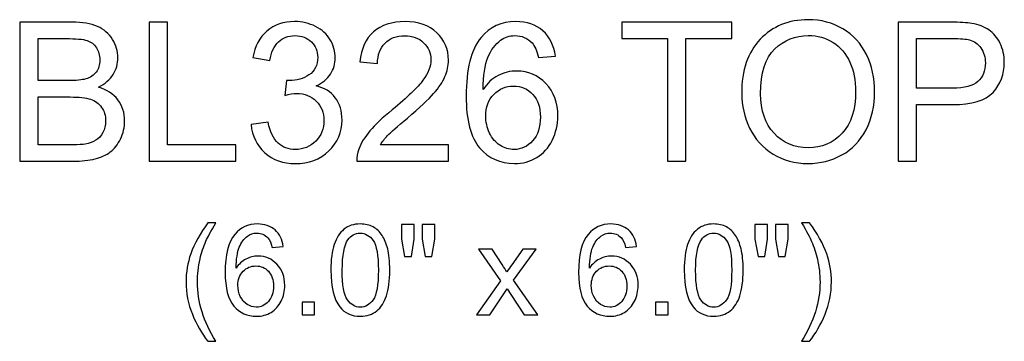
# Model space of a CAD drawing. Units: inches. Extents: x 12.8 to 46.3, y -12.6 to 16.8.
# Drawn here: x 37.9 to 46.3, y -2.6 to 0.1 of the extents above; entities that cross this region are included whole.
import ezdxf

# ---------------------------------------------------------------- set-up
doc = ezdxf.new("R2010")
doc.units = ezdxf.units.IN
doc.header["$MEASUREMENT"] = 0
doc.layers.add('Layer 1', color=7, linetype='Continuous')

msp = doc.modelspace()

# ---------------------------------------------------------------- linework, layer by layer
at = {"layer": 'Layer 1', "color": 250}
for points, knots in [([(37.8953, -1.0775), (37.8953, -1.0775), (37.8953, 0.1155), (37.8953, 0.1155), (37.8953, 0.1155), (37.8953, 0.1155), (38.3431, 0.1155), (38.3431, 0.1155), (38.3431, 0.1155), (38.4342, 0.1155), (38.5073, 0.1033), (38.5623, 0.0794), (38.5623, 0.0794), (38.6175, 0.0552), (38.6606, 0.018), (38.6917, -0.0323), (38.6917, -0.0323), (38.7228, -0.0823), (38.7387, -0.1348), (38.7387, -0.1898), (38.7387, -0.1898), (38.7387, -0.2406), (38.7248, -0.2887), (38.697, -0.3337), (38.697, -0.3337), (38.6695, -0.3787), (38.6275, -0.415), (38.5717, -0.4428), (38.5717, -0.4428), (38.6439, -0.4639), (38.6992, -0.5), (38.7381, -0.5509), (38.7381, -0.5509), (38.777, -0.602), (38.7964, -0.6623), (38.7964, -0.7317), (38.7964, -0.7317), (38.7964, -0.7875), (38.7845, -0.8395), (38.7609, -0.8875), (38.7609, -0.8875), (38.7373, -0.9356), (38.7081, -0.9725), (38.6734, -0.9987), (38.6734, -0.9987), (38.6387, -1.0248), (38.595, -1.0442), (38.5428, -1.0575), (38.5428, -1.0575), (38.4906, -1.0709), (38.4264, -1.0775), (38.3503, -1.0775), (38.3503, -1.0775), (38.3503, -1.0775), (37.8953, -1.0775), (37.8953, -1.0775)], [0, 0, 0, 0, 0.071429, 0.071429, 0.071429, 0.071429, 0.142857, 0.142857, 0.142857, 0.142857, 0.214286, 0.214286, 0.214286, 0.214286, 0.285714, 0.285714, 0.285714, 0.285714, 0.357143, 0.357143, 0.357143, 0.357143, 0.428571, 0.428571, 0.428571, 0.428571, 0.5, 0.5, 0.5, 0.5, 0.571429, 0.571429, 0.571429, 0.571429, 0.642857, 0.642857, 0.642857, 0.642857, 0.714286, 0.714286, 0.714286, 0.714286, 0.785714, 0.785714, 0.785714, 0.785714, 0.857143, 0.857143, 0.857143, 0.857143, 0.928571, 0.928571, 0.928571, 0.928571, 1, 1, 1, 1]), ([(39.007, -1.0775), (39.007, -1.0775), (39.007, 0.1155), (39.007, 0.1155), (39.007, 0.1155), (39.007, 0.1155), (39.165, 0.1155), (39.165, 0.1155), (39.165, 0.1155), (39.165, 0.1155), (39.165, -0.9367), (39.165, -0.9367), (39.165, -0.9367), (39.165, -0.9367), (39.7525, -0.9367), (39.7525, -0.9367), (39.7525, -0.9367), (39.7525, -0.9367), (39.7525, -1.0775), (39.7525, -1.0775), (39.7525, -1.0775), (39.7525, -1.0775), (39.007, -1.0775), (39.007, -1.0775)], [0, 0, 0, 0, 0.166667, 0.166667, 0.166667, 0.166667, 0.333333, 0.333333, 0.333333, 0.333333, 0.5, 0.5, 0.5, 0.5, 0.666667, 0.666667, 0.666667, 0.666667, 0.833333, 0.833333, 0.833333, 0.833333, 1, 1, 1, 1]), ([(39.882, -0.7625), (39.882, -0.7625), (40.0284, -0.7431), (40.0284, -0.7431), (40.0284, -0.7431), (40.0453, -0.8262), (40.0739, -0.8859), (40.1142, -0.9225), (40.1142, -0.9225), (40.1548, -0.9592), (40.2039, -0.9775), (40.262, -0.9775), (40.262, -0.9775), (40.3309, -0.9775), (40.3892, -0.9537), (40.4367, -0.9059), (40.4367, -0.9059), (40.4839, -0.8581), (40.5078, -0.7989), (40.5078, -0.7284), (40.5078, -0.7284), (40.5078, -0.6612), (40.4859, -0.6056), (40.442, -0.562), (40.442, -0.562), (40.3978, -0.5184), (40.342, -0.4964), (40.2742, -0.4964), (40.2742, -0.4964), (40.2464, -0.4964), (40.212, -0.502), (40.1709, -0.5128), (40.1709, -0.5128), (40.1709, -0.5128), (40.1873, -0.3842), (40.1873, -0.3842), (40.1873, -0.3842), (40.197, -0.3853), (40.2048, -0.3859), (40.2109, -0.3859), (40.2109, -0.3859), (40.2731, -0.3859), (40.3292, -0.3695), (40.3792, -0.337), (40.3792, -0.337), (40.4292, -0.3045), (40.4542, -0.2542), (40.4542, -0.1864), (40.4542, -0.1864), (40.4542, -0.1328), (40.4359, -0.0881), (40.3995, -0.0531), (40.3995, -0.0531), (40.3631, -0.0178), (40.3162, 0), (40.2587, 0), (40.2587, 0), (40.2017, 0), (40.1542, -0.0181), (40.1164, -0.0537), (40.1164, -0.0537), (40.0784, -0.0895), (40.0539, -0.1434), (40.0431, -0.215), (40.0431, -0.215), (40.0431, -0.215), (39.8967, -0.1889), (39.8967, -0.1889), (39.8967, -0.1889), (39.9145, -0.0906), (39.9553, -0.0145), (40.0187, 0.0394), (40.0187, 0.0394), (40.0823, 0.0933), (40.1612, 0.1205), (40.2556, 0.1205), (40.2556, 0.1205), (40.3206, 0.1205), (40.3806, 0.1063), (40.4353, 0.0786), (40.4353, 0.0786), (40.49, 0.0505), (40.532, 0.0125), (40.5612, -0.0359), (40.5612, -0.0359), (40.59, -0.0842), (40.6048, -0.1353), (40.6048, -0.1898), (40.6048, -0.1898), (40.6048, -0.2412), (40.5909, -0.2881), (40.5631, -0.3306), (40.5631, -0.3306), (40.5353, -0.3728), (40.4945, -0.4064), (40.4403, -0.4314), (40.4403, -0.4314), (40.5109, -0.4475), (40.5656, -0.4814), (40.6048, -0.5328), (40.6048, -0.5328), (40.6437, -0.5839), (40.6631, -0.6481), (40.6631, -0.725), (40.6631, -0.725), (40.6631, -0.8292), (40.6253, -0.9175), (40.5492, -0.99), (40.5492, -0.99), (40.4734, -1.0625), (40.3773, -1.0987), (40.2612, -1.0987), (40.2612, -1.0987), (40.1564, -1.0987), (40.0695, -1.0675), (40.0003, -1.005), (40.0003, -1.005), (39.9312, -0.9428), (39.8917, -0.862), (39.882, -0.7625)], [0, 0, 0, 0, 0.033333, 0.033333, 0.033333, 0.033333, 0.066667, 0.066667, 0.066667, 0.066667, 0.1, 0.1, 0.1, 0.1, 0.133333, 0.133333, 0.133333, 0.133333, 0.166667, 0.166667, 0.166667, 0.166667, 0.2, 0.2, 0.2, 0.2, 0.233333, 0.233333, 0.233333, 0.233333, 0.266667, 0.266667, 0.266667, 0.266667, 0.3, 0.3, 0.3, 0.3, 0.333333, 0.333333, 0.333333, 0.333333, 0.366667, 0.366667, 0.366667, 0.366667, 0.4, 0.4, 0.4, 0.4, 0.433333, 0.433333, 0.433333, 0.433333, 0.466667, 0.466667, 0.466667, 0.466667, 0.5, 0.5, 0.5, 0.5, 0.533333, 0.533333, 0.533333, 0.533333, 0.566667, 0.566667, 0.566667, 0.566667, 0.6, 0.6, 0.6, 0.6, 0.633333, 0.633333, 0.633333, 0.633333, 0.666667, 0.666667, 0.666667, 0.666667, 0.7, 0.7, 0.7, 0.7, 0.733333, 0.733333, 0.733333, 0.733333, 0.766667, 0.766667, 0.766667, 0.766667, 0.8, 0.8, 0.8, 0.8, 0.833333, 0.833333, 0.833333, 0.833333, 0.866667, 0.866667, 0.866667, 0.866667, 0.9, 0.9, 0.9, 0.9, 0.933333, 0.933333, 0.933333, 0.933333, 0.966667, 0.966667, 0.966667, 0.966667, 1, 1, 1, 1]), ([(41.5781, -0.9367), (41.5781, -0.9367), (41.5781, -1.0775), (41.5781, -1.0775), (41.5781, -1.0775), (41.5781, -1.0775), (40.7895, -1.0775), (40.7895, -1.0775), (40.7895, -1.0775), (40.7884, -1.0423), (40.7939, -1.0084), (40.8064, -0.9759), (40.8064, -0.9759), (40.8264, -0.922), (40.8587, -0.8692), (40.9028, -0.817), (40.9028, -0.817), (40.9473, -0.765), (41.0112, -0.7048), (41.0945, -0.6364), (41.0945, -0.6364), (41.2242, -0.53), (41.312, -0.4459), (41.3575, -0.3837), (41.3575, -0.3837), (41.4031, -0.3217), (41.4259, -0.2628), (41.4259, -0.2075), (41.4259, -0.2075), (41.4259, -0.1495), (41.405, -0.1006), (41.3637, -0.0606), (41.3637, -0.0606), (41.322, -0.0209), (41.2678, -0.0009), (41.2012, -0.0009), (41.2012, -0.0009), (41.1306, -0.0009), (41.0742, -0.022), (41.032, -0.0645), (41.032, -0.0645), (40.9895, -0.1067), (40.9681, -0.1653), (40.9675, -0.24), (40.9675, -0.24), (40.9675, -0.24), (40.817, -0.2248), (40.817, -0.2248), (40.817, -0.2248), (40.8273, -0.1123), (40.8662, -0.0267), (40.9334, 0.0322), (40.9334, 0.0322), (41.0006, 0.0911), (41.0912, 0.1205), (41.2045, 0.1205), (41.2045, 0.1205), (41.3189, 0.1205), (41.4095, 0.0886), (41.4762, 0.0252), (41.4762, 0.0252), (41.5431, -0.0384), (41.5764, -0.117), (41.5764, -0.2109), (41.5764, -0.2109), (41.5764, -0.2587), (41.5667, -0.3056), (41.547, -0.3517), (41.547, -0.3517), (41.5275, -0.3978), (41.495, -0.4464), (41.4498, -0.4973), (41.4498, -0.4973), (41.4045, -0.5484), (41.3292, -0.6184), (41.2239, -0.7073), (41.2239, -0.7073), (41.1362, -0.7812), (41.0798, -0.8312), (41.0548, -0.8575), (41.0548, -0.8575), (41.0298, -0.8837), (41.0092, -0.91), (40.9928, -0.9367), (40.9928, -0.9367), (40.9928, -0.9367), (41.5781, -0.9367), (41.5781, -0.9367)], [0, 0, 0, 0, 0.045455, 0.045455, 0.045455, 0.045455, 0.090909, 0.090909, 0.090909, 0.090909, 0.136364, 0.136364, 0.136364, 0.136364, 0.181818, 0.181818, 0.181818, 0.181818, 0.227273, 0.227273, 0.227273, 0.227273, 0.272727, 0.272727, 0.272727, 0.272727, 0.318182, 0.318182, 0.318182, 0.318182, 0.363636, 0.363636, 0.363636, 0.363636, 0.409091, 0.409091, 0.409091, 0.409091, 0.454545, 0.454545, 0.454545, 0.454545, 0.5, 0.5, 0.5, 0.5, 0.545455, 0.545455, 0.545455, 0.545455, 0.590909, 0.590909, 0.590909, 0.590909, 0.636364, 0.636364, 0.636364, 0.636364, 0.681818, 0.681818, 0.681818, 0.681818, 0.727273, 0.727273, 0.727273, 0.727273, 0.772727, 0.772727, 0.772727, 0.772727, 0.818182, 0.818182, 0.818182, 0.818182, 0.863636, 0.863636, 0.863636, 0.863636, 0.909091, 0.909091, 0.909091, 0.909091, 0.954545, 0.954545, 0.954545, 0.954545, 1, 1, 1, 1]), ([(42.495, -0.1767), (42.495, -0.1767), (42.3495, -0.1881), (42.3495, -0.1881), (42.3495, -0.1881), (42.3364, -0.1306), (42.3181, -0.0887), (42.2942, -0.0628), (42.2942, -0.0628), (42.2545, -0.0209), (42.2056, 0), (42.1475, 0), (42.1475, 0), (42.1009, 0), (42.06, -0.0131), (42.0248, -0.0392), (42.0248, -0.0392), (41.9787, -0.0728), (41.9423, -0.122), (41.9156, -0.1864), (41.9156, -0.1864), (41.8892, -0.2509), (41.8753, -0.3428), (41.8742, -0.4623), (41.8742, -0.4623), (41.9095, -0.4087), (41.9525, -0.3687), (42.0037, -0.3425), (42.0037, -0.3425), (42.0545, -0.3167), (42.1081, -0.3037), (42.1639, -0.3037), (42.1639, -0.3037), (42.2617, -0.3037), (42.3448, -0.3395), (42.4134, -0.4114), (42.4134, -0.4114), (42.482, -0.4834), (42.5164, -0.5762), (42.5164, -0.69), (42.5164, -0.69), (42.5164, -0.765), (42.5, -0.8345), (42.4678, -0.8989), (42.4678, -0.8989), (42.4356, -0.9631), (42.3912, -1.0125), (42.3348, -1.0467), (42.3348, -1.0467), (42.2784, -1.0809), (42.2145, -1.0978), (42.1428, -1.0978), (42.1428, -1.0978), (42.0206, -1.0978), (41.9212, -1.0531), (41.8442, -0.9631), (41.8442, -0.9631), (41.767, -0.8734), (41.7287, -0.7253), (41.7287, -0.5192), (41.7287, -0.5192), (41.7287, -0.2887), (41.7712, -0.1212), (41.8564, -0.0164), (41.8564, -0.0164), (41.9306, 0.0747), (42.0306, 0.1205), (42.1567, 0.1205), (42.1567, 0.1205), (42.2503, 0.1205), (42.3273, 0.0941), (42.3873, 0.0413), (42.3873, 0.0413), (42.4473, -0.0112), (42.4831, -0.0839), (42.495, -0.1767)], [0, 0, 0, 0, 0.052632, 0.052632, 0.052632, 0.052632, 0.105263, 0.105263, 0.105263, 0.105263, 0.157895, 0.157895, 0.157895, 0.157895, 0.210526, 0.210526, 0.210526, 0.210526, 0.263158, 0.263158, 0.263158, 0.263158, 0.315789, 0.315789, 0.315789, 0.315789, 0.368421, 0.368421, 0.368421, 0.368421, 0.421053, 0.421053, 0.421053, 0.421053, 0.473684, 0.473684, 0.473684, 0.473684, 0.526316, 0.526316, 0.526316, 0.526316, 0.578947, 0.578947, 0.578947, 0.578947, 0.631579, 0.631579, 0.631579, 0.631579, 0.684211, 0.684211, 0.684211, 0.684211, 0.736842, 0.736842, 0.736842, 0.736842, 0.789474, 0.789474, 0.789474, 0.789474, 0.842105, 0.842105, 0.842105, 0.842105, 0.894737, 0.894737, 0.894737, 0.894737, 0.947368, 0.947368, 0.947368, 0.947368, 1, 1, 1, 1]), ([(43.4581, -1.0775), (43.4581, -1.0775), (43.4581, -0.0253), (43.4581, -0.0253), (43.4581, -0.0253), (43.4581, -0.0253), (43.065, -0.0253), (43.065, -0.0253), (43.065, -0.0253), (43.065, -0.0253), (43.065, 0.1155), (43.065, 0.1155), (43.065, 0.1155), (43.065, 0.1155), (44.0106, 0.1155), (44.0106, 0.1155), (44.0106, 0.1155), (44.0106, 0.1155), (44.0106, -0.0253), (44.0106, -0.0253), (44.0106, -0.0253), (44.0106, -0.0253), (43.6159, -0.0253), (43.6159, -0.0253), (43.6159, -0.0253), (43.6159, -0.0253), (43.6159, -1.0775), (43.6159, -1.0775), (43.6159, -1.0775), (43.6159, -1.0775), (43.4581, -1.0775), (43.4581, -1.0775)], [0, 0, 0, 0, 0.125, 0.125, 0.125, 0.125, 0.25, 0.25, 0.25, 0.25, 0.375, 0.375, 0.375, 0.375, 0.5, 0.5, 0.5, 0.5, 0.625, 0.625, 0.625, 0.625, 0.75, 0.75, 0.75, 0.75, 0.875, 0.875, 0.875, 0.875, 1, 1, 1, 1]), ([(44.0945, -0.4964), (44.0945, -0.2984), (44.1475, -0.1434), (44.2539, -0.0314), (44.2539, -0.0314), (44.3603, 0.0805), (44.4975, 0.1366), (44.6659, 0.1366), (44.6659, 0.1366), (44.7759, 0.1366), (44.8753, 0.1102), (44.9637, 0.0577), (44.9637, 0.0577), (45.052, 0.005), (45.1195, -0.0684), (45.1659, -0.1625), (45.1659, -0.1625), (45.2123, -0.2564), (45.2353, -0.3634), (45.2353, -0.4825), (45.2353, -0.4825), (45.2353, -0.6037), (45.2112, -0.712), (45.1623, -0.8073), (45.1623, -0.8073), (45.1134, -0.9028), (45.0442, -0.975), (44.9548, -1.0242), (44.9548, -1.0242), (44.865, -1.0734), (44.7687, -1.0978), (44.665, -1.0978), (44.665, -1.0978), (44.5525, -1.0978), (44.4523, -1.0709), (44.3639, -1.0164), (44.3639, -1.0164), (44.2753, -0.9623), (44.2084, -0.8881), (44.1628, -0.7942), (44.1628, -0.7942), (44.1173, -0.7006), (44.0945, -0.6012), (44.0945, -0.4964)], [0, 0, 0, 0, 0.090909, 0.090909, 0.090909, 0.090909, 0.181818, 0.181818, 0.181818, 0.181818, 0.272727, 0.272727, 0.272727, 0.272727, 0.363636, 0.363636, 0.363636, 0.363636, 0.454545, 0.454545, 0.454545, 0.454545, 0.545455, 0.545455, 0.545455, 0.545455, 0.636364, 0.636364, 0.636364, 0.636364, 0.727273, 0.727273, 0.727273, 0.727273, 0.818182, 0.818182, 0.818182, 0.818182, 0.909091, 0.909091, 0.909091, 0.909091, 1, 1, 1, 1]), ([(45.4389, -1.0775), (45.4389, -1.0775), (45.4389, 0.1155), (45.4389, 0.1155), (45.4389, 0.1155), (45.4389, 0.1155), (45.8889, 0.1155), (45.8889, 0.1155), (45.8889, 0.1155), (45.9681, 0.1155), (46.0287, 0.1116), (46.0703, 0.1041), (46.0703, 0.1041), (46.1289, 0.0944), (46.1781, 0.0758), (46.2178, 0.0483), (46.2178, 0.0483), (46.2573, 0.0211), (46.2892, -0.0175), (46.3134, -0.0667), (46.3134, -0.0667), (46.3375, -0.1162), (46.3495, -0.1703), (46.3495, -0.2295), (46.3495, -0.2295), (46.3495, -0.3309), (46.3173, -0.417), (46.2528, -0.4873), (46.2528, -0.4873), (46.1881, -0.5573), (46.0714, -0.5925), (45.9028, -0.5925), (45.9028, -0.5925), (45.9028, -0.5925), (45.5967, -0.5925), (45.5967, -0.5925), (45.5967, -0.5925), (45.5967, -0.5925), (45.5967, -1.0775), (45.5967, -1.0775), (45.5967, -1.0775), (45.5967, -1.0775), (45.4389, -1.0775), (45.4389, -1.0775)], [0, 0, 0, 0, 0.090909, 0.090909, 0.090909, 0.090909, 0.181818, 0.181818, 0.181818, 0.181818, 0.272727, 0.272727, 0.272727, 0.272727, 0.363636, 0.363636, 0.363636, 0.363636, 0.454545, 0.454545, 0.454545, 0.454545, 0.545455, 0.545455, 0.545455, 0.545455, 0.636364, 0.636364, 0.636364, 0.636364, 0.727273, 0.727273, 0.727273, 0.727273, 0.818182, 0.818182, 0.818182, 0.818182, 0.909091, 0.909091, 0.909091, 0.909091, 1, 1, 1, 1]), ([(44.2573, -0.4989), (44.2573, -0.6428), (44.2959, -0.7559), (44.3731, -0.8387), (44.3731, -0.8387), (44.4506, -0.9214), (44.5475, -0.9628), (44.6642, -0.9628), (44.6642, -0.9628), (44.7831, -0.9628), (44.8809, -0.9212), (44.9575, -0.8375), (44.9575, -0.8375), (45.0342, -0.7539), (45.0728, -0.6353), (45.0728, -0.4817), (45.0728, -0.4817), (45.0728, -0.3848), (45.0562, -0.3), (45.0234, -0.2275), (45.0234, -0.2275), (44.9906, -0.155), (44.9425, -0.0989), (44.8795, -0.0589), (44.8795, -0.0589), (44.8162, -0.0192), (44.7453, 0.0008), (44.6667, 0.0008), (44.6667, 0.0008), (44.5548, 0.0008), (44.4587, -0.0375), (44.3781, -0.1145), (44.3781, -0.1145), (44.2975, -0.1912), (44.2573, -0.3195), (44.2573, -0.4989)], [0, 0, 0, 0, 0.111111, 0.111111, 0.111111, 0.111111, 0.222222, 0.222222, 0.222222, 0.222222, 0.333333, 0.333333, 0.333333, 0.333333, 0.444444, 0.444444, 0.444444, 0.444444, 0.555556, 0.555556, 0.555556, 0.555556, 0.666667, 0.666667, 0.666667, 0.666667, 0.777778, 0.777778, 0.777778, 0.777778, 0.888889, 0.888889, 0.888889, 0.888889, 1, 1, 1, 1]), ([(38.0534, -0.3859), (38.0534, -0.3859), (38.3114, -0.3859), (38.3114, -0.3859), (38.3114, -0.3859), (38.3812, -0.3859), (38.4314, -0.3812), (38.462, -0.372), (38.462, -0.372), (38.502, -0.36), (38.5323, -0.3403), (38.5525, -0.3125), (38.5525, -0.3125), (38.5728, -0.2848), (38.5831, -0.25), (38.5831, -0.2084), (38.5831, -0.2084), (38.5831, -0.1689), (38.5737, -0.1339), (38.5548, -0.1039), (38.5548, -0.1039), (38.5356, -0.0737), (38.5084, -0.0531), (38.4734, -0.042), (38.4734, -0.042), (38.4381, -0.0309), (38.3775, -0.0253), (38.2917, -0.0253), (38.2917, -0.0253), (38.2917, -0.0253), (38.0534, -0.0253), (38.0534, -0.0253), (38.0534, -0.0253), (38.0534, -0.0253), (38.0534, -0.3859), (38.0534, -0.3859)], [0, 0, 0, 0, 0.111111, 0.111111, 0.111111, 0.111111, 0.222222, 0.222222, 0.222222, 0.222222, 0.333333, 0.333333, 0.333333, 0.333333, 0.444444, 0.444444, 0.444444, 0.444444, 0.555556, 0.555556, 0.555556, 0.555556, 0.666667, 0.666667, 0.666667, 0.666667, 0.777778, 0.777778, 0.777778, 0.777778, 0.888889, 0.888889, 0.888889, 0.888889, 1, 1, 1, 1]), ([(45.5967, -0.4517), (45.5967, -0.4517), (45.9053, -0.4517), (45.9053, -0.4517), (45.9053, -0.4517), (46.0073, -0.4517), (46.0798, -0.4328), (46.1225, -0.3948), (46.1225, -0.3948), (46.1653, -0.3567), (46.1867, -0.3034), (46.1867, -0.2345), (46.1867, -0.2345), (46.1867, -0.1845), (46.1742, -0.1417), (46.1489, -0.1062), (46.1489, -0.1062), (46.1237, -0.0706), (46.0906, -0.0473), (46.0492, -0.0359), (46.0492, -0.0359), (46.0225, -0.0289), (45.9737, -0.0253), (45.902, -0.0253), (45.902, -0.0253), (45.902, -0.0253), (45.5967, -0.0253), (45.5967, -0.0253), (45.5967, -0.0253), (45.5967, -0.0253), (45.5967, -0.4517), (45.5967, -0.4517)], [0, 0, 0, 0, 0.125, 0.125, 0.125, 0.125, 0.25, 0.25, 0.25, 0.25, 0.375, 0.375, 0.375, 0.375, 0.5, 0.5, 0.5, 0.5, 0.625, 0.625, 0.625, 0.625, 0.75, 0.75, 0.75, 0.75, 0.875, 0.875, 0.875, 0.875, 1, 1, 1, 1]), ([(41.897, -0.6909), (41.897, -0.7414), (41.9078, -0.7898), (41.9292, -0.8359), (41.9292, -0.8359), (41.9506, -0.882), (41.9806, -0.917), (42.0189, -0.9412), (42.0189, -0.9412), (42.0575, -0.9653), (42.0981, -0.9775), (42.1403, -0.9775), (42.1403, -0.9775), (42.2023, -0.9775), (42.2553, -0.9525), (42.2998, -0.9025), (42.2998, -0.9025), (42.3442, -0.8525), (42.3664, -0.7848), (42.3664, -0.6992), (42.3664, -0.6992), (42.3664, -0.6167), (42.3445, -0.5517), (42.3006, -0.5042), (42.3006, -0.5042), (42.2567, -0.4567), (42.2014, -0.4331), (42.1348, -0.4331), (42.1348, -0.4331), (42.0684, -0.4331), (42.0123, -0.4567), (41.9662, -0.5042), (41.9662, -0.5042), (41.92, -0.5517), (41.897, -0.6139), (41.897, -0.6909)], [0, 0, 0, 0, 0.111111, 0.111111, 0.111111, 0.111111, 0.222222, 0.222222, 0.222222, 0.222222, 0.333333, 0.333333, 0.333333, 0.333333, 0.444444, 0.444444, 0.444444, 0.444444, 0.555556, 0.555556, 0.555556, 0.555556, 0.666667, 0.666667, 0.666667, 0.666667, 0.777778, 0.777778, 0.777778, 0.777778, 0.888889, 0.888889, 0.888889, 0.888889, 1, 1, 1, 1]), ([(38.0534, -0.9367), (38.0534, -0.9367), (38.3503, -0.9367), (38.3503, -0.9367), (38.3503, -0.9367), (38.4014, -0.9367), (38.4373, -0.9348), (38.4578, -0.9312), (38.4578, -0.9312), (38.4942, -0.9245), (38.5245, -0.9137), (38.5489, -0.8984), (38.5489, -0.8984), (38.5734, -0.8834), (38.5934, -0.8612), (38.6092, -0.8323), (38.6092, -0.8323), (38.6248, -0.8031), (38.6328, -0.7698), (38.6328, -0.7317), (38.6328, -0.7317), (38.6328, -0.6873), (38.6214, -0.6487), (38.5987, -0.6156), (38.5987, -0.6156), (38.5759, -0.5828), (38.5442, -0.5598), (38.5037, -0.5464), (38.5037, -0.5464), (38.4634, -0.5334), (38.405, -0.5267), (38.3292, -0.5267), (38.3292, -0.5267), (38.3292, -0.5267), (38.0534, -0.5267), (38.0534, -0.5267), (38.0534, -0.5267), (38.0534, -0.5267), (38.0534, -0.9367), (38.0534, -0.9367)], [0, 0, 0, 0, 0.1, 0.1, 0.1, 0.1, 0.2, 0.2, 0.2, 0.2, 0.3, 0.3, 0.3, 0.3, 0.4, 0.4, 0.4, 0.4, 0.5, 0.5, 0.5, 0.5, 0.6, 0.6, 0.6, 0.6, 0.7, 0.7, 0.7, 0.7, 0.8, 0.8, 0.8, 0.8, 0.9, 0.9, 0.9, 0.9, 1, 1, 1, 1]), ([(39.5112, -2.6237), (39.4586, -2.5575), (39.4142, -2.4798), (39.3779, -2.391), (39.3779, -2.391), (39.3416, -2.302), (39.3234, -2.2101), (39.3234, -2.1147), (39.3234, -2.1147), (39.3234, -2.0308), (39.3369, -1.9504), (39.3642, -1.8735), (39.3642, -1.8735), (39.396, -1.7843), (39.4449, -1.6955), (39.5112, -1.607), (39.5112, -1.607), (39.5112, -1.607), (39.5794, -1.607), (39.5794, -1.607), (39.5794, -1.607), (39.5368, -1.6803), (39.5086, -1.7327), (39.4949, -1.7641), (39.4949, -1.7641), (39.4732, -1.8127), (39.4565, -1.8636), (39.444, -1.9165), (39.444, -1.9165), (39.4288, -1.9824), (39.4212, -2.0487), (39.4212, -2.1153), (39.4212, -2.1153), (39.4212, -2.285), (39.474, -2.4544), (39.5794, -2.6237), (39.5794, -2.6237), (39.5794, -2.6237), (39.5112, -2.6237), (39.5112, -2.6237)], [0, 0, 0, 0, 0.1, 0.1, 0.1, 0.1, 0.2, 0.2, 0.2, 0.2, 0.3, 0.3, 0.3, 0.3, 0.4, 0.4, 0.4, 0.4, 0.5, 0.5, 0.5, 0.5, 0.6, 0.6, 0.6, 0.6, 0.7, 0.7, 0.7, 0.7, 0.8, 0.8, 0.8, 0.8, 0.9, 0.9, 0.9, 0.9, 1, 1, 1, 1]), ([(40.1576, -1.8101), (40.1576, -1.8101), (40.0629, -1.8175), (40.0629, -1.8175), (40.0629, -1.8175), (40.0545, -1.7802), (40.0425, -1.7529), (40.027, -1.7361), (40.027, -1.7361), (40.0012, -1.7088), (39.9694, -1.6953), (39.9317, -1.6953), (39.9317, -1.6953), (39.9014, -1.6953), (39.8748, -1.7038), (39.8519, -1.7208), (39.8519, -1.7208), (39.8219, -1.7426), (39.7983, -1.7746), (39.7809, -1.8165), (39.7809, -1.8165), (39.7638, -1.8583), (39.7547, -1.9181), (39.754, -1.9958), (39.754, -1.9958), (39.7769, -1.9609), (39.8049, -1.9349), (39.8382, -1.9179), (39.8382, -1.9179), (39.8712, -1.9011), (39.906, -1.8927), (39.9423, -1.8927), (39.9423, -1.8927), (40.0059, -1.8927), (40.0599, -1.9159), (40.1045, -1.9627), (40.1045, -1.9627), (40.1491, -2.0095), (40.1715, -2.0698), (40.1715, -2.1438), (40.1715, -2.1438), (40.1715, -2.1926), (40.1608, -2.2377), (40.1399, -2.2796), (40.1399, -2.2796), (40.1189, -2.3213), (40.09, -2.3534), (40.0534, -2.3756), (40.0534, -2.3756), (40.0167, -2.3978), (39.9752, -2.4089), (39.9286, -2.4089), (39.9286, -2.4089), (39.8492, -2.4089), (39.7845, -2.3798), (39.7345, -2.3213), (39.7345, -2.3213), (39.6843, -2.263), (39.6594, -2.1667), (39.6594, -2.0328), (39.6594, -2.0328), (39.6594, -1.8829), (39.687, -1.774), (39.7425, -1.706), (39.7425, -1.706), (39.7907, -1.6467), (39.8557, -1.6169), (39.9376, -1.6169), (39.9376, -1.6169), (39.9985, -1.6169), (40.0485, -1.6341), (40.0875, -1.6684), (40.0875, -1.6684), (40.1265, -1.7025), (40.1498, -1.7498), (40.1576, -1.8101)], [0, 0, 0, 0, 0.052632, 0.052632, 0.052632, 0.052632, 0.105263, 0.105263, 0.105263, 0.105263, 0.157895, 0.157895, 0.157895, 0.157895, 0.210526, 0.210526, 0.210526, 0.210526, 0.263158, 0.263158, 0.263158, 0.263158, 0.315789, 0.315789, 0.315789, 0.315789, 0.368421, 0.368421, 0.368421, 0.368421, 0.421053, 0.421053, 0.421053, 0.421053, 0.473684, 0.473684, 0.473684, 0.473684, 0.526316, 0.526316, 0.526316, 0.526316, 0.578947, 0.578947, 0.578947, 0.578947, 0.631579, 0.631579, 0.631579, 0.631579, 0.684211, 0.684211, 0.684211, 0.684211, 0.736842, 0.736842, 0.736842, 0.736842, 0.789474, 0.789474, 0.789474, 0.789474, 0.842105, 0.842105, 0.842105, 0.842105, 0.894737, 0.894737, 0.894737, 0.894737, 0.947368, 0.947368, 0.947368, 0.947368, 1, 1, 1, 1]), ([(40.5671, -2.0133), (40.5671, -1.9215), (40.5764, -1.8477), (40.5954, -1.7919), (40.5954, -1.7919), (40.6142, -1.7359), (40.6424, -1.6928), (40.6795, -1.6624), (40.6795, -1.6624), (40.7167, -1.6321), (40.7635, -1.6169), (40.8198, -1.6169), (40.8198, -1.6169), (40.8615, -1.6169), (40.898, -1.6254), (40.9294, -1.6422), (40.9294, -1.6422), (40.9609, -1.6588), (40.9867, -1.683), (41.0073, -1.7146), (41.0073, -1.7146), (41.0277, -1.7462), (41.0437, -1.7847), (41.0553, -1.83), (41.0553, -1.83), (41.067, -1.8753), (41.0728, -1.9363), (41.0728, -2.0133), (41.0728, -2.0133), (41.0728, -2.1043), (41.0634, -2.1776), (41.0448, -2.2335), (41.0448, -2.2335), (41.026, -2.2895), (40.998, -2.3327), (40.9609, -2.3632), (40.9609, -2.3632), (40.9237, -2.3937), (40.8767, -2.4089), (40.8198, -2.4089), (40.8198, -2.4089), (40.7451, -2.4089), (40.6864, -2.3821), (40.6438, -2.3285), (40.6438, -2.3285), (40.5927, -2.2641), (40.5671, -2.1588), (40.5671, -2.0133)], [0, 0, 0, 0, 0.083333, 0.083333, 0.083333, 0.083333, 0.166667, 0.166667, 0.166667, 0.166667, 0.25, 0.25, 0.25, 0.25, 0.333333, 0.333333, 0.333333, 0.333333, 0.416667, 0.416667, 0.416667, 0.416667, 0.5, 0.5, 0.5, 0.5, 0.583333, 0.583333, 0.583333, 0.583333, 0.666667, 0.666667, 0.666667, 0.666667, 0.75, 0.75, 0.75, 0.75, 0.833333, 0.833333, 0.833333, 0.833333, 0.916667, 0.916667, 0.916667, 0.916667, 1, 1, 1, 1]), ([(41.2008, -1.8948), (41.2008, -1.8948), (41.1743, -1.7471), (41.1743, -1.7471), (41.1743, -1.7471), (41.1743, -1.7471), (41.1743, -1.6202), (41.1743, -1.6202), (41.1743, -1.6202), (41.1743, -1.6202), (41.2828, -1.6202), (41.2828, -1.6202), (41.2828, -1.6202), (41.2828, -1.6202), (41.2828, -1.7471), (41.2828, -1.7471), (41.2828, -1.7471), (41.2828, -1.7471), (41.259, -1.8948), (41.259, -1.8948), (41.259, -1.8948), (41.259, -1.8948), (41.2008, -1.8948), (41.2008, -1.8948)], [0, 0, 0, 0, 0.166667, 0.166667, 0.166667, 0.166667, 0.333333, 0.333333, 0.333333, 0.333333, 0.5, 0.5, 0.5, 0.5, 0.666667, 0.666667, 0.666667, 0.666667, 0.833333, 0.833333, 0.833333, 0.833333, 1, 1, 1, 1]), ([(41.376, -1.8948), (41.376, -1.8948), (41.35, -1.7471), (41.35, -1.7471), (41.35, -1.7471), (41.35, -1.7471), (41.35, -1.6202), (41.35, -1.6202), (41.35, -1.6202), (41.35, -1.6202), (41.4585, -1.6202), (41.4585, -1.6202), (41.4585, -1.6202), (41.4585, -1.6202), (41.4585, -1.7471), (41.4585, -1.7471), (41.4585, -1.7471), (41.4585, -1.7471), (41.433, -1.8948), (41.433, -1.8948), (41.433, -1.8948), (41.433, -1.8948), (41.376, -1.8948), (41.376, -1.8948)], [0, 0, 0, 0, 0.166667, 0.166667, 0.166667, 0.166667, 0.333333, 0.333333, 0.333333, 0.333333, 0.5, 0.5, 0.5, 0.5, 0.666667, 0.666667, 0.666667, 0.666667, 0.833333, 0.833333, 0.833333, 0.833333, 1, 1, 1, 1]), ([(43.1918, -1.8101), (43.1918, -1.8101), (43.0972, -1.8175), (43.0972, -1.8175), (43.0972, -1.8175), (43.0887, -1.7802), (43.0768, -1.7529), (43.0613, -1.7361), (43.0613, -1.7361), (43.0354, -1.7088), (43.0037, -1.6953), (42.9659, -1.6953), (42.9659, -1.6953), (42.9356, -1.6953), (42.9091, -1.7038), (42.8861, -1.7208), (42.8861, -1.7208), (42.8562, -1.7426), (42.8325, -1.7746), (42.8152, -1.8165), (42.8152, -1.8165), (42.798, -1.8583), (42.789, -1.9181), (42.7883, -1.9958), (42.7883, -1.9958), (42.8112, -1.9609), (42.8392, -1.9349), (42.8724, -1.9179), (42.8724, -1.9179), (42.9054, -1.9011), (42.9403, -1.8927), (42.9766, -1.8927), (42.9766, -1.8927), (43.0401, -1.8927), (43.0941, -1.9159), (43.1387, -1.9627), (43.1387, -1.9627), (43.1833, -2.0095), (43.2057, -2.0698), (43.2057, -2.1438), (43.2057, -2.1438), (43.2057, -2.1926), (43.1951, -2.2377), (43.1741, -2.2796), (43.1741, -2.2796), (43.1532, -2.3213), (43.1243, -2.3534), (43.0876, -2.3756), (43.0876, -2.3756), (43.051, -2.3978), (43.0094, -2.4089), (42.9629, -2.4089), (42.9629, -2.4089), (42.8834, -2.4089), (42.8188, -2.3798), (42.7688, -2.3213), (42.7688, -2.3213), (42.7186, -2.263), (42.6937, -2.1667), (42.6937, -2.0328), (42.6937, -2.0328), (42.6937, -1.8829), (42.7213, -1.774), (42.7767, -1.706), (42.7767, -1.706), (42.8249, -1.6467), (42.8899, -1.6169), (42.9719, -1.6169), (42.9719, -1.6169), (43.0327, -1.6169), (43.0827, -1.6341), (43.1217, -1.6684), (43.1217, -1.6684), (43.1607, -1.7025), (43.184, -1.7498), (43.1918, -1.8101)], [0, 0, 0, 0, 0.052632, 0.052632, 0.052632, 0.052632, 0.105263, 0.105263, 0.105263, 0.105263, 0.157895, 0.157895, 0.157895, 0.157895, 0.210526, 0.210526, 0.210526, 0.210526, 0.263158, 0.263158, 0.263158, 0.263158, 0.315789, 0.315789, 0.315789, 0.315789, 0.368421, 0.368421, 0.368421, 0.368421, 0.421053, 0.421053, 0.421053, 0.421053, 0.473684, 0.473684, 0.473684, 0.473684, 0.526316, 0.526316, 0.526316, 0.526316, 0.578947, 0.578947, 0.578947, 0.578947, 0.631579, 0.631579, 0.631579, 0.631579, 0.684211, 0.684211, 0.684211, 0.684211, 0.736842, 0.736842, 0.736842, 0.736842, 0.789474, 0.789474, 0.789474, 0.789474, 0.842105, 0.842105, 0.842105, 0.842105, 0.894737, 0.894737, 0.894737, 0.894737, 0.947368, 0.947368, 0.947368, 0.947368, 1, 1, 1, 1]), ([(43.6013, -2.0133), (43.6013, -1.9215), (43.6107, -1.8477), (43.6297, -1.7919), (43.6297, -1.7919), (43.6484, -1.7359), (43.6766, -1.6928), (43.7138, -1.6624), (43.7138, -1.6624), (43.751, -1.6321), (43.7978, -1.6169), (43.8541, -1.6169), (43.8541, -1.6169), (43.8958, -1.6169), (43.9323, -1.6254), (43.9637, -1.6422), (43.9637, -1.6422), (43.9951, -1.6588), (44.0209, -1.683), (44.0415, -1.7146), (44.0415, -1.7146), (44.0619, -1.7462), (44.078, -1.7847), (44.0895, -1.83), (44.0895, -1.83), (44.1013, -1.8753), (44.107, -1.9363), (44.107, -2.0133), (44.107, -2.0133), (44.107, -2.1043), (44.0977, -2.1776), (44.0791, -2.2335), (44.0791, -2.2335), (44.0603, -2.2895), (44.0323, -2.3327), (43.9951, -2.3632), (43.9951, -2.3632), (43.9579, -2.3937), (43.911, -2.4089), (43.8541, -2.4089), (43.8541, -2.4089), (43.7793, -2.4089), (43.7207, -2.3821), (43.678, -2.3285), (43.678, -2.3285), (43.6269, -2.2641), (43.6013, -2.1588), (43.6013, -2.0133)], [0, 0, 0, 0, 0.083333, 0.083333, 0.083333, 0.083333, 0.166667, 0.166667, 0.166667, 0.166667, 0.25, 0.25, 0.25, 0.25, 0.333333, 0.333333, 0.333333, 0.333333, 0.416667, 0.416667, 0.416667, 0.416667, 0.5, 0.5, 0.5, 0.5, 0.583333, 0.583333, 0.583333, 0.583333, 0.666667, 0.666667, 0.666667, 0.666667, 0.75, 0.75, 0.75, 0.75, 0.833333, 0.833333, 0.833333, 0.833333, 0.916667, 0.916667, 0.916667, 0.916667, 1, 1, 1, 1]), ([(44.2351, -1.8948), (44.2351, -1.8948), (44.2085, -1.7471), (44.2085, -1.7471), (44.2085, -1.7471), (44.2085, -1.7471), (44.2085, -1.6202), (44.2085, -1.6202), (44.2085, -1.6202), (44.2085, -1.6202), (44.317, -1.6202), (44.317, -1.6202), (44.317, -1.6202), (44.317, -1.6202), (44.317, -1.7471), (44.317, -1.7471), (44.317, -1.7471), (44.317, -1.7471), (44.2932, -1.8948), (44.2932, -1.8948), (44.2932, -1.8948), (44.2932, -1.8948), (44.2351, -1.8948), (44.2351, -1.8948)], [0, 0, 0, 0, 0.166667, 0.166667, 0.166667, 0.166667, 0.333333, 0.333333, 0.333333, 0.333333, 0.5, 0.5, 0.5, 0.5, 0.666667, 0.666667, 0.666667, 0.666667, 0.833333, 0.833333, 0.833333, 0.833333, 1, 1, 1, 1]), ([(44.4102, -1.8948), (44.4102, -1.8948), (44.3842, -1.7471), (44.3842, -1.7471), (44.3842, -1.7471), (44.3842, -1.7471), (44.3842, -1.6202), (44.3842, -1.6202), (44.3842, -1.6202), (44.3842, -1.6202), (44.4927, -1.6202), (44.4927, -1.6202), (44.4927, -1.6202), (44.4927, -1.6202), (44.4927, -1.7471), (44.4927, -1.7471), (44.4927, -1.7471), (44.4927, -1.7471), (44.4673, -1.8948), (44.4673, -1.8948), (44.4673, -1.8948), (44.4673, -1.8948), (44.4102, -1.8948), (44.4102, -1.8948)], [0, 0, 0, 0, 0.166667, 0.166667, 0.166667, 0.166667, 0.333333, 0.333333, 0.333333, 0.333333, 0.5, 0.5, 0.5, 0.5, 0.666667, 0.666667, 0.666667, 0.666667, 0.833333, 0.833333, 0.833333, 0.833333, 1, 1, 1, 1]), ([(44.6772, -2.6237), (44.6772, -2.6237), (44.609, -2.6237), (44.609, -2.6237), (44.609, -2.6237), (44.7144, -2.4544), (44.7672, -2.285), (44.7672, -2.1153), (44.7672, -2.1153), (44.7672, -2.049), (44.7596, -1.9833), (44.7444, -1.9179), (44.7444, -1.9179), (44.7325, -1.8652), (44.7157, -1.8143), (44.6942, -1.7657), (44.6942, -1.7657), (44.6805, -1.7339), (44.6521, -1.681), (44.609, -1.607), (44.609, -1.607), (44.609, -1.607), (44.6772, -1.607), (44.6772, -1.607), (44.6772, -1.607), (44.7435, -1.6955), (44.7926, -1.7843), (44.8244, -1.8735), (44.8244, -1.8735), (44.8515, -1.9504), (44.865, -2.0308), (44.865, -2.1147), (44.865, -2.1147), (44.865, -2.2101), (44.8468, -2.302), (44.8103, -2.391), (44.8103, -2.391), (44.7738, -2.4798), (44.7294, -2.5575), (44.6772, -2.6237)], [0, 0, 0, 0, 0.1, 0.1, 0.1, 0.1, 0.2, 0.2, 0.2, 0.2, 0.3, 0.3, 0.3, 0.3, 0.4, 0.4, 0.4, 0.4, 0.5, 0.5, 0.5, 0.5, 0.6, 0.6, 0.6, 0.6, 0.7, 0.7, 0.7, 0.7, 0.8, 0.8, 0.8, 0.8, 0.9, 0.9, 0.9, 0.9, 1, 1, 1, 1]), ([(40.6649, -2.0133), (40.6649, -2.1406), (40.6799, -2.2252), (40.7097, -2.2675), (40.7097, -2.2675), (40.7395, -2.3096), (40.7761, -2.3307), (40.8198, -2.3307), (40.8198, -2.3307), (40.8637, -2.3307), (40.9004, -2.3094), (40.9302, -2.2671), (40.9302, -2.2671), (40.9599, -2.2249), (40.9749, -2.1402), (40.9749, -2.0133), (40.9749, -2.0133), (40.9749, -1.8856), (40.9599, -1.8007), (40.9302, -1.7589), (40.9302, -1.7589), (40.9004, -1.7168), (40.8634, -1.6958), (40.8189, -1.6958), (40.8189, -1.6958), (40.7751, -1.6958), (40.7402, -1.7144), (40.714, -1.7515), (40.714, -1.7515), (40.6814, -1.7986), (40.6649, -1.886), (40.6649, -2.0133)], [0, 0, 0, 0, 0.125, 0.125, 0.125, 0.125, 0.25, 0.25, 0.25, 0.25, 0.375, 0.375, 0.375, 0.375, 0.5, 0.5, 0.5, 0.5, 0.625, 0.625, 0.625, 0.625, 0.75, 0.75, 0.75, 0.75, 0.875, 0.875, 0.875, 0.875, 1, 1, 1, 1]), ([(43.6992, -2.0133), (43.6992, -2.1406), (43.7142, -2.2252), (43.7439, -2.2675), (43.7439, -2.2675), (43.7737, -2.3096), (43.8104, -2.3307), (43.8541, -2.3307), (43.8541, -2.3307), (43.898, -2.3307), (43.9346, -2.3094), (43.9644, -2.2671), (43.9644, -2.2671), (43.9942, -2.2249), (44.0092, -2.1402), (44.0092, -2.0133), (44.0092, -2.0133), (44.0092, -1.8856), (43.9942, -1.8007), (43.9644, -1.7589), (43.9644, -1.7589), (43.9346, -1.7168), (43.8976, -1.6958), (43.8532, -1.6958), (43.8532, -1.6958), (43.8093, -1.6958), (43.7745, -1.7144), (43.7483, -1.7515), (43.7483, -1.7515), (43.7156, -1.7986), (43.6992, -1.886), (43.6992, -2.0133)], [0, 0, 0, 0, 0.125, 0.125, 0.125, 0.125, 0.25, 0.25, 0.25, 0.25, 0.375, 0.375, 0.375, 0.375, 0.5, 0.5, 0.5, 0.5, 0.625, 0.625, 0.625, 0.625, 0.75, 0.75, 0.75, 0.75, 0.875, 0.875, 0.875, 0.875, 1, 1, 1, 1]), ([(41.8181, -2.3957), (41.8181, -2.3957), (42.0234, -2.1037), (42.0234, -2.1037), (42.0234, -2.1037), (42.0234, -2.1037), (41.8335, -1.834), (41.8335, -1.834), (41.8335, -1.834), (41.8335, -1.834), (41.9525, -1.834), (41.9525, -1.834), (41.9525, -1.834), (41.9525, -1.834), (42.0388, -1.9656), (42.0388, -1.9656), (42.0388, -1.9656), (42.0548, -1.9907), (42.068, -2.0116), (42.0778, -2.0286), (42.0778, -2.0286), (42.0933, -2.0053), (42.1076, -1.9847), (42.1207, -1.9667), (42.1207, -1.9667), (42.1207, -1.9667), (42.2154, -1.834), (42.2154, -1.834), (42.2154, -1.834), (42.2154, -1.834), (42.3291, -1.834), (42.3291, -1.834), (42.3291, -1.834), (42.3291, -1.834), (42.135, -2.0985), (42.135, -2.0985), (42.135, -2.0985), (42.135, -2.0985), (42.3439, -2.3957), (42.3439, -2.3957), (42.3439, -2.3957), (42.3439, -2.3957), (42.2271, -2.3957), (42.2271, -2.3957), (42.2271, -2.3957), (42.2271, -2.3957), (42.1117, -2.2211), (42.1117, -2.2211), (42.1117, -2.2211), (42.1117, -2.2211), (42.081, -2.174), (42.081, -2.174), (42.081, -2.174), (42.081, -2.174), (41.9335, -2.3957), (41.9335, -2.3957), (41.9335, -2.3957), (41.9335, -2.3957), (41.8181, -2.3957), (41.8181, -2.3957)], [0, 0, 0, 0, 0.066667, 0.066667, 0.066667, 0.066667, 0.133333, 0.133333, 0.133333, 0.133333, 0.2, 0.2, 0.2, 0.2, 0.266667, 0.266667, 0.266667, 0.266667, 0.333333, 0.333333, 0.333333, 0.333333, 0.4, 0.4, 0.4, 0.4, 0.466667, 0.466667, 0.466667, 0.466667, 0.533333, 0.533333, 0.533333, 0.533333, 0.6, 0.6, 0.6, 0.6, 0.666667, 0.666667, 0.666667, 0.666667, 0.733333, 0.733333, 0.733333, 0.733333, 0.8, 0.8, 0.8, 0.8, 0.866667, 0.866667, 0.866667, 0.866667, 0.933333, 0.933333, 0.933333, 0.933333, 1, 1, 1, 1]), ([(39.7688, -2.1443), (39.7688, -2.1772), (39.7759, -2.2086), (39.7898, -2.2386), (39.7898, -2.2386), (39.8037, -2.2686), (39.8232, -2.2913), (39.8481, -2.307), (39.8481, -2.307), (39.8732, -2.3227), (39.8995, -2.3307), (39.927, -2.3307), (39.927, -2.3307), (39.9673, -2.3307), (40.0017, -2.3144), (40.0306, -2.2819), (40.0306, -2.2819), (40.0595, -2.2494), (40.074, -2.2054), (40.074, -2.1498), (40.074, -2.1498), (40.074, -2.0961), (40.0597, -2.0539), (40.0312, -2.023), (40.0312, -2.023), (40.0026, -1.9921), (39.9667, -1.9768), (39.9234, -1.9768), (39.9234, -1.9768), (39.8802, -1.9768), (39.8438, -1.9921), (39.8138, -2.023), (39.8138, -2.023), (39.7838, -2.0539), (39.7688, -2.0943), (39.7688, -2.1443)], [0, 0, 0, 0, 0.111111, 0.111111, 0.111111, 0.111111, 0.222222, 0.222222, 0.222222, 0.222222, 0.333333, 0.333333, 0.333333, 0.333333, 0.444444, 0.444444, 0.444444, 0.444444, 0.555556, 0.555556, 0.555556, 0.555556, 0.666667, 0.666667, 0.666667, 0.666667, 0.777778, 0.777778, 0.777778, 0.777778, 0.888889, 0.888889, 0.888889, 0.888889, 1, 1, 1, 1]), ([(42.8031, -2.1443), (42.8031, -2.1772), (42.8101, -2.2086), (42.824, -2.2386), (42.824, -2.2386), (42.8379, -2.2686), (42.8574, -2.2913), (42.8823, -2.307), (42.8823, -2.307), (42.9074, -2.3227), (42.9338, -2.3307), (42.9612, -2.3307), (42.9612, -2.3307), (43.0015, -2.3307), (43.036, -2.3144), (43.0649, -2.2819), (43.0649, -2.2819), (43.0938, -2.2494), (43.1082, -2.2054), (43.1082, -2.1498), (43.1082, -2.1498), (43.1082, -2.0961), (43.0939, -2.0539), (43.0654, -2.023), (43.0654, -2.023), (43.0369, -1.9921), (43.001, -1.9768), (42.9576, -1.9768), (42.9576, -1.9768), (42.9145, -1.9768), (42.878, -1.9921), (42.848, -2.023), (42.848, -2.023), (42.8181, -2.0539), (42.8031, -2.0943), (42.8031, -2.1443)], [0, 0, 0, 0, 0.111111, 0.111111, 0.111111, 0.111111, 0.222222, 0.222222, 0.222222, 0.222222, 0.333333, 0.333333, 0.333333, 0.333333, 0.444444, 0.444444, 0.444444, 0.444444, 0.555556, 0.555556, 0.555556, 0.555556, 0.666667, 0.666667, 0.666667, 0.666667, 0.777778, 0.777778, 0.777778, 0.777778, 0.888889, 0.888889, 0.888889, 0.888889, 1, 1, 1, 1]), ([(40.3195, -2.3957), (40.3195, -2.3957), (40.3195, -2.2872), (40.3195, -2.2872), (40.3195, -2.2872), (40.3195, -2.2872), (40.428, -2.2872), (40.428, -2.2872), (40.428, -2.2872), (40.428, -2.2872), (40.428, -2.3957), (40.428, -2.3957), (40.428, -2.3957), (40.428, -2.3957), (40.3195, -2.3957), (40.3195, -2.3957)], [0, 0, 0, 0, 0.25, 0.25, 0.25, 0.25, 0.5, 0.5, 0.5, 0.5, 0.75, 0.75, 0.75, 0.75, 1, 1, 1, 1]), ([(43.3538, -2.3957), (43.3538, -2.3957), (43.3538, -2.2872), (43.3538, -2.2872), (43.3538, -2.2872), (43.3538, -2.2872), (43.4623, -2.2872), (43.4623, -2.2872), (43.4623, -2.2872), (43.4623, -2.2872), (43.4623, -2.3957), (43.4623, -2.3957), (43.4623, -2.3957), (43.4623, -2.3957), (43.3538, -2.3957), (43.3538, -2.3957)], [0, 0, 0, 0, 0.25, 0.25, 0.25, 0.25, 0.5, 0.5, 0.5, 0.5, 0.75, 0.75, 0.75, 0.75, 1, 1, 1, 1])]:
    msp.add_open_spline(points, degree=3, knots=knots, dxfattribs=at)

doc.saveas('drawing.dxf')
